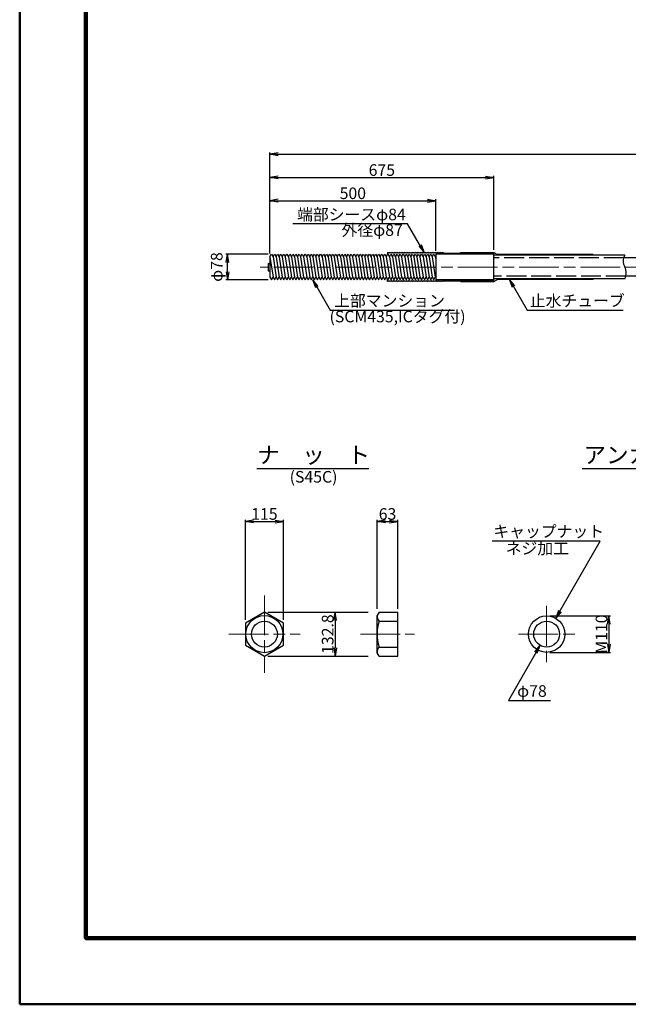
# Model space of a CAD drawing. Units: millimetres. Extents: x 0 to 8410, y 0 to 5940.
# Drawn here: x 0 to 1836, y 0 to 2970 of the extents above; entities that cross this region are included whole.
import ezdxf
from ezdxf.enums import TextEntityAlignment as Align

# ---------------------------------------------------------------- set-up
doc = ezdxf.new("R2010")
doc.units = ezdxf.units.MM
doc.header["$LTSCALE"] = 10
doc.linetypes.add('_SXF_LINETYPE_chain', pattern=[18.5, 12, -1.5, 3.5, -1.5])
doc.linetypes.add('SXF_破線', pattern=[7.5, 6, -1.5])
doc.layers.get('0').update_dxf_attribs({"lineweight": 13})
doc.layers.get('DEFPOINTS').update_dxf_attribs({"lineweight": 13})
for name, color, linetype, lineweight in [('D-BMK', 2, '_SXF_LINETYPE_chain', 13), ('D-STR', 1, 'Continuous', 25), ('D-STR-DIM', 7, 'Continuous', 13), ('D-STR-HTXT', 7, 'Continuous', 13), ('D-TTL', 2, 'Continuous', 140), ('D-TTL-FRAM', 2, 'Continuous', 50), ('D-TTL-LINE', 7, 'Continuous', 25), ('D-TTL-TXT', 7, 'Continuous', 13)]:
    doc.layers.add(name, color=color, linetype=linetype, lineweight=lineweight)
doc.styles.add('ＭＳ ゴシック', font='msgothic.ttc')
doc.dimstyles.new('DIM10', dxfattribs={"dimscale": 10, "dimtxt": 3.5, "dimasz": 2.5, "dimexe": 0.5, "dimexo": 1, "dimgap": 0.5, "dimtad": 1, "dimdec": 0, "dimzin": 0, "dimdsep": 46, "dimtxsty": 'ＭＳ ゴシック', "dimblk": 'OPEN', "dimcen": 1, "dimadec": 0, "dimazin": 0, "dimtfac": 1, "dimtdec": 0, "dimtmove": 2, "dimatfit": 3, "dimldrblk": 'OPEN', "dimfxl": 1, "dimtolj": 1, "dimtzin": 0, "dimarcsym": 0})

# ---------------------------------------------------------------- blocks, each defined once
blk = doc.blocks.new('_Open')
at = {"color": 0, "linetype": 'ByBlock', "lineweight": -2}
for p, q in [((-1, 0.17), (0, 0)), ((-1, -0.17), (0, 0)), ((0, 0), (-1, 0))]:
    blk.add_line(p, q, dxfattribs=at)
blk = doc.blocks.new('*D48')
at = {"layer": 'D-STR-DIM', "color": 0, "lineweight": -2}
for p, q in [((749.7, 2262.9), (622.2, 2262.9)), ((627.2, 2209.9), (627.2, 2237.9)), ((749.7, 2184.9), (622.2, 2184.9))]:
    blk.add_line(p, q, dxfattribs=at)
at = {"layer": 'DEFPOINTS', "color": 0}
for p in [(627.2, 2262.9), (759.7, 2262.9), (759.7, 2184.9)]:
    blk.add_point(p, dxfattribs=at)
at = {"layer": 'D-STR-DIM', "color": 0, "lineweight": -2, "xscale": 25, "yscale": 25, "zscale": 25}
for p, rotation in [((627.2, 2262.9), 90), ((627.2, 2184.9), 270)]:
    blk.add_blockref('_Open', p, dxfattribs=dict(at, rotation=rotation))
at = {"layer": 'D-STR-DIM', "color": 0, "insert": (594.4, 2223.9), "char_height": 35, "attachment_point": 5, "rotation": 90, "style": 'ＭＳ ゴシック'}
blk.add_mtext('\\A1;φ78', dxfattribs=at)
blk = doc.blocks.new('*D49')
at = {"layer": 'D-STR-DIM', "color": 0, "lineweight": -2}
for p, q in [((755.1, 2264.9), (755.1, 2428.9)), ((780.1, 2423.9), (1230.1, 2423.9)), ((1255.1, 2272.9), (1255.1, 2428.9))]:
    blk.add_line(p, q, dxfattribs=at)
at = {"layer": 'DEFPOINTS', "color": 0}
for p in [(1255.1, 2423.9), (1255.1, 2262.9), (755.1, 2254.9)]:
    blk.add_point(p, dxfattribs=at)
at = {"layer": 'D-STR-DIM', "color": 0, "lineweight": -2, "xscale": 25, "yscale": 25, "zscale": 25, "rotation": 180}
blk.add_blockref('_Open', (755.1, 2423.9), dxfattribs=at)
at = {"layer": 'D-STR-DIM', "color": 0, "lineweight": -2, "xscale": 25, "yscale": 25, "zscale": 25}
blk.add_blockref('_Open', (1255.1, 2423.9), dxfattribs=at)
at = {"layer": 'D-STR-DIM', "color": 0, "insert": (1005.1, 2446.4), "char_height": 35, "attachment_point": 5, "style": 'ＭＳ ゴシック'}
blk.add_mtext('\\A1;500', dxfattribs=at)
blk = doc.blocks.new('*D50')
at = {"layer": 'D-STR-DIM', "color": 0, "lineweight": -2}
for p, q in [((755.1, 2264.9), (755.1, 2498.9)), ((1430.1, 2275.9), (1430.1, 2498.9)), ((780.1, 2493.9), (1405.1, 2493.9))]:
    blk.add_line(p, q, dxfattribs=at)
at = {"layer": 'DEFPOINTS', "color": 0}
for p in [(1430.1, 2493.9), (1430.1, 2265.9), (755.1, 2254.9)]:
    blk.add_point(p, dxfattribs=at)
at = {"layer": 'D-STR-DIM', "color": 0, "lineweight": -2, "xscale": 25, "yscale": 25, "zscale": 25, "rotation": 180}
blk.add_blockref('_Open', (755.1, 2493.9), dxfattribs=at)
at = {"layer": 'D-STR-DIM', "color": 0, "lineweight": -2, "xscale": 25, "yscale": 25, "zscale": 25}
blk.add_blockref('_Open', (1430.1, 2493.9), dxfattribs=at)
at = {"layer": 'D-STR-DIM', "color": 0, "insert": (1092.6, 2516.4), "char_height": 35, "attachment_point": 5, "style": 'ＭＳ ゴシック'}
blk.add_mtext('\\A1;675', dxfattribs=at)
blk = doc.blocks.new('*D51')
at = {"layer": 'D-STR-DIM', "color": 0, "lineweight": -2}
for p, q in [((755.1, 2264.9), (755.1, 2568.9)), ((780.1, 2563.9), (3976.8, 2563.9)), ((4001.8, 2264.9), (4001.8, 2568.9))]:
    blk.add_line(p, q, dxfattribs=at)
at = {"layer": 'DEFPOINTS', "color": 0}
for p in [(4001.8, 2563.9), (755.1, 2254.9), (4001.8, 2254.9)]:
    blk.add_point(p, dxfattribs=at)
at = {"layer": 'D-STR-DIM', "color": 0, "lineweight": -2, "xscale": 25, "yscale": 25, "zscale": 25, "rotation": 180}
blk.add_blockref('_Open', (755.1, 2563.9), dxfattribs=at)
at = {"layer": 'D-STR-DIM', "color": 0, "lineweight": -2, "xscale": 25, "yscale": 25, "zscale": 25}
blk.add_blockref('_Open', (4001.8, 2563.9), dxfattribs=at)
at = {"layer": 'D-STR-DIM', "color": 0, "insert": (2378.4, 2590.2), "char_height": 35, "attachment_point": 5, "style": 'ＭＳ ゴシック'}
blk.add_mtext('\\A1;テンドン長 L', dxfattribs=at)
blk = doc.blocks.new('*D32')
at = {"layer": 'D-STR-DIM', "color": 0, "lineweight": -2}
for p, q in [((1078.2, 1193), (1078.2, 1461.6)), ((1103.2, 1456.6), (1116.2, 1456.6)), ((1141.2, 1193.1), (1141.2, 1461.6))]:
    blk.add_line(p, q, dxfattribs=at)
at = {"layer": 'DEFPOINTS', "color": 0}
for p in [(1141.2, 1456.6), (1078.2, 1183), (1141.2, 1183.1)]:
    blk.add_point(p, dxfattribs=at)
at = {"layer": 'D-STR-DIM', "color": 0, "lineweight": -2, "xscale": 25, "yscale": 25, "zscale": 25, "rotation": 180}
blk.add_blockref('_Open', (1078.2, 1456.6), dxfattribs=at)
at = {"layer": 'D-STR-DIM', "color": 0, "lineweight": -2, "xscale": 25, "yscale": 25, "zscale": 25}
blk.add_blockref('_Open', (1141.2, 1456.6), dxfattribs=at)
at = {"layer": 'D-STR-DIM', "color": 0, "insert": (1109.7, 1479.1), "char_height": 35, "attachment_point": 5, "style": 'ＭＳ ゴシック'}
blk.add_mtext('\\A1;63', dxfattribs=at)
blk = doc.blocks.new('*D33')
at = {"layer": 'D-STR-DIM', "color": 0, "lineweight": -2}
for p, q in [((680.8, 1159.8), (680.8, 1461.6)), ((705.8, 1456.6), (770.8, 1456.6)), ((795.8, 1159.8), (795.8, 1461.6))]:
    blk.add_line(p, q, dxfattribs=at)
at = {"layer": 'DEFPOINTS', "color": 0}
for p in [(795.8, 1456.6), (680.8, 1149.8), (795.8, 1149.8)]:
    blk.add_point(p, dxfattribs=at)
at = {"layer": 'D-STR-DIM', "color": 0, "lineweight": -2, "xscale": 25, "yscale": 25, "zscale": 25, "rotation": 180}
blk.add_blockref('_Open', (680.8, 1456.6), dxfattribs=at)
at = {"layer": 'D-STR-DIM', "color": 0, "lineweight": -2, "xscale": 25, "yscale": 25, "zscale": 25}
blk.add_blockref('_Open', (795.8, 1456.6), dxfattribs=at)
at = {"layer": 'D-STR-DIM', "color": 0, "insert": (738.3, 1479.1), "char_height": 35, "attachment_point": 5, "style": 'ＭＳ ゴシック'}
blk.add_mtext('\\A1;115', dxfattribs=at)
blk = doc.blocks.new('*D34')
at = {"layer": 'D-STR-DIM', "color": 0, "lineweight": -2}
for p, q in [((748.3, 1183), (1051.6, 1183)), ((951.6, 1158), (951.6, 1075.2)), ((748.3, 1050.2), (1051.6, 1050.2))]:
    blk.add_line(p, q, dxfattribs=at)
at = {"layer": 'DEFPOINTS', "color": 0}
for p in [(738.3, 1183), (738.3, 1050.2), (951.6, 1050.2)]:
    blk.add_point(p, dxfattribs=at)
at = {"layer": 'D-STR-DIM', "color": 0, "lineweight": -2, "xscale": 25, "yscale": 25, "zscale": 25}
for p, rotation in [((951.6, 1183), 90), ((951.6, 1050.2), 270)]:
    blk.add_blockref('_Open', p, dxfattribs=dict(at, rotation=rotation))
at = {"layer": 'D-STR-DIM', "color": 0, "insert": (929.1, 1116.6), "char_height": 35, "attachment_point": 5, "rotation": 90, "style": 'ＭＳ ゴシック'}
blk.add_mtext('\\A1;132.8', dxfattribs=at)
blk = doc.blocks.new('*D41')
at = {"layer": 'D-STR-DIM', "color": 0, "lineweight": -2}
for p, q in [((1599.7, 1171.6), (1782.6, 1171.6)), ((1777.6, 1146.6), (1777.6, 1086.6)), ((1599.7, 1061.6), (1782.6, 1061.6))]:
    blk.add_line(p, q, dxfattribs=at)
at = {"layer": 'DEFPOINTS', "color": 0}
for p in [(1589.7, 1171.6), (1589.7, 1061.6), (1777.6, 1061.6)]:
    blk.add_point(p, dxfattribs=at)
at = {"layer": 'D-STR-DIM', "color": 0, "lineweight": -2, "xscale": 25, "yscale": 25, "zscale": 25}
for p, rotation in [((1777.6, 1171.6), 90), ((1777.6, 1061.6), 270)]:
    blk.add_blockref('_Open', p, dxfattribs=dict(at, rotation=rotation))
at = {"layer": 'D-STR-DIM', "color": 0, "insert": (1755.1, 1116.6), "char_height": 35, "attachment_point": 5, "rotation": 90, "style": 'ＭＳ ゴシック'}
blk.add_mtext('\\A1;M110', dxfattribs=at)

msp = doc.modelspace()

# ---------------------------------------------------------------- linework, layer by layer
at = {"layer": 'D-BMK'}
for p, q in [((4031.78, 2223.94), (725.07, 2223.94)), ((738.33, 1233.19), (738.33, 1000.07)), ((1589.74, 1201.63), (1589.74, 1031.63)), ((630.68, 1116.63), (845.99, 1116.63)), ((1028.18, 1116.63), (1191.14, 1116.63)), ((1504.74, 1116.63), (1674.74, 1116.63))]:
    msp.add_line(p, q, dxfattribs=at)
at = {"layer": 'D-STR'}
for p, q in [((755.07, 2254.94), (759.69, 2262.94)), ((759.69, 2262.94), (764.3, 2254.94)), ((764.3, 2254.94), (768.92, 2262.94)), ((768.92, 2262.94), (773.54, 2254.94)), ((773.54, 2254.94), (778.16, 2262.94)), ((778.16, 2262.94), (782.78, 2254.94)), ((782.78, 2254.94), (787.4, 2262.94)), ((787.4, 2262.94), (792.02, 2254.94)), ((792.02, 2254.94), (796.64, 2262.94)), ((796.64, 2262.94), (801.25, 2254.94)), ((801.25, 2254.94), (805.87, 2262.94)), ((805.87, 2262.94), (810.49, 2254.94)), ((810.49, 2254.94), (815.11, 2262.94)), ((815.11, 2262.94), (819.73, 2254.94)), ((819.73, 2254.94), (824.35, 2262.94)), ((824.35, 2262.94), (828.97, 2254.94)), ((828.97, 2254.94), (833.59, 2262.94)), ((833.59, 2262.94), (838.21, 2254.94)), ((838.21, 2254.94), (842.82, 2262.94)), ((842.82, 2262.94), (847.44, 2254.94)), ((847.44, 2254.94), (852.06, 2262.94)), ((852.06, 2262.94), (856.68, 2254.94)), ((856.68, 2254.94), (861.3, 2262.94)), ((861.3, 2262.94), (865.92, 2254.94)), ((865.92, 2254.94), (870.54, 2262.94)), ((870.54, 2262.94), (875.16, 2254.94)), ((875.16, 2254.94), (879.77, 2262.94)), ((879.77, 2262.94), (884.39, 2254.94)), ((884.39, 2254.94), (889.01, 2262.94)), ((889.01, 2262.94), (893.63, 2254.94)), ((893.63, 2254.94), (898.25, 2262.94)), ((898.25, 2262.94), (902.87, 2254.94)), ((902.87, 2254.94), (907.49, 2262.94)), ((907.49, 2262.94), (912.11, 2254.94)), ((912.11, 2254.94), (916.72, 2262.94)), ((916.72, 2262.94), (921.34, 2254.94)), ((921.34, 2254.94), (925.96, 2262.94)), ((925.96, 2262.94), (930.58, 2254.94)), ((930.58, 2254.94), (935.2, 2262.94)), ((935.2, 2262.94), (939.82, 2254.94)), ((939.82, 2254.94), (944.44, 2262.94)), ((944.44, 2262.94), (949.06, 2254.94)), ((949.06, 2254.94), (953.68, 2262.94)), ((953.68, 2262.94), (958.29, 2254.94)), ((958.29, 2254.94), (962.91, 2262.94)), ((962.91, 2262.94), (967.53, 2254.94)), ((967.53, 2254.94), (972.15, 2262.94)), ((972.15, 2262.94), (976.77, 2254.94)), ((976.77, 2254.94), (981.39, 2262.94)), ((981.39, 2262.94), (986.01, 2254.94)), ((986.01, 2254.94), (990.63, 2262.94)), ((990.63, 2262.94), (995.24, 2254.94)), ((995.24, 2254.94), (999.86, 2262.94)), ((999.86, 2262.94), (1004.48, 2254.94)), ((1004.48, 2254.94), (1009.1, 2262.94)), ((1009.1, 2262.94), (1013.72, 2254.94)), ((1013.72, 2254.94), (1018.34, 2262.94)), ((1018.34, 2262.94), (1022.96, 2254.94)), ((1022.96, 2254.94), (1027.58, 2262.94)), ((1027.58, 2262.94), (1032.2, 2254.94)), ((1032.2, 2254.94), (1036.81, 2262.94)), ((1036.81, 2262.94), (1041.43, 2254.94)), ((1041.43, 2254.94), (1046.05, 2262.94)), ((1046.05, 2262.94), (1050.67, 2254.94)), ((1050.67, 2254.94), (1055.29, 2262.94)), ((1055.29, 2262.94), (1059.91, 2254.94)), ((1059.91, 2254.94), (1064.53, 2262.94)), ((1064.53, 2262.94), (1069.15, 2254.94)), ((1069.15, 2254.94), (1073.76, 2262.94)), ((1073.76, 2262.94), (1078.38, 2254.94)), ((1078.38, 2254.94), (1083, 2262.94)), ((1083, 2262.94), (1087.62, 2254.94)), ((1087.62, 2254.94), (1092.24, 2262.94)), ((1092.24, 2262.94), (1096.86, 2254.94)), ((1096.86, 2254.94), (1101.48, 2262.94)), ((1101.48, 2262.94), (1106.1, 2254.94)), ((1106.1, 2254.94), (1110.71, 2262.94)), ((1110.07, 2267.94), (1110.07, 2261.82)), ((1112.57, 2265.94), (1110.07, 2267.94)), ((1110.71, 2262.94), (1115.33, 2254.94)), ((1115.07, 2267.94), (1112.57, 2265.94)), ((1117.57, 2265.94), (1115.07, 2267.94)), ((1115.33, 2254.94), (1119.95, 2262.94)), ((1120.07, 2267.94), (1117.57, 2265.94)), ((1119.95, 2262.94), (1124.57, 2254.94)), ((1122.57, 2265.94), (1120.07, 2267.94)), ((1125.07, 2267.94), (1122.57, 2265.94)), ((1124.57, 2254.94), (1129.19, 2262.94)), ((1127.57, 2265.94), (1125.07, 2267.94)), ((1130.07, 2267.94), (1127.57, 2265.94)), ((1129.19, 2262.94), (1133.81, 2254.94)), ((1132.57, 2265.94), (1130.07, 2267.94)), ((1135.07, 2267.94), (1132.57, 2265.94)), ((1133.81, 2254.94), (1138.43, 2262.94)), ((1137.57, 2265.94), (1135.07, 2267.94)), ((1140.07, 2267.94), (1137.57, 2265.94)), ((1138.43, 2262.94), (1143.05, 2254.94)), ((1142.57, 2265.94), (1140.07, 2267.94)), ((1145.07, 2267.94), (1142.57, 2265.94)), ((1143.05, 2254.94), (1147.67, 2262.94)), ((1147.57, 2265.94), (1145.07, 2267.94)), ((1150.07, 2267.94), (1147.57, 2265.94)), ((1147.67, 2262.94), (1152.28, 2254.94)), ((1152.57, 2265.94), (1150.07, 2267.94)), ((1152.28, 2254.94), (1156.9, 2262.94)), ((1155.07, 2267.94), (1152.57, 2265.94)), ((1157.57, 2265.94), (1155.07, 2267.94)), ((1156.9, 2262.94), (1161.52, 2254.94)), ((1160.07, 2267.94), (1157.57, 2265.94)), ((1162.57, 2265.94), (1160.07, 2267.94)), ((1161.52, 2254.94), (1166.14, 2262.94)), ((1165.07, 2267.94), (1162.57, 2265.94)), ((1167.57, 2265.94), (1165.07, 2267.94)), ((1166.14, 2262.94), (1170.76, 2254.94)), ((1170.07, 2267.94), (1167.57, 2265.94)), ((1172.57, 2265.94), (1170.07, 2267.94)), ((1170.76, 2254.94), (1175.38, 2262.94)), ((1175.07, 2267.94), (1172.57, 2265.94)), ((1177.57, 2265.94), (1175.07, 2267.94)), ((1175.38, 2262.94), (1180, 2254.94)), ((1180.07, 2267.94), (1177.57, 2265.94)), ((1180, 2254.94), (1184.62, 2262.94)), ((1182.57, 2265.94), (1180.07, 2267.94)), ((1185.07, 2267.94), (1182.57, 2265.94)), ((1184.62, 2262.94), (1189.23, 2254.94)), ((1187.57, 2265.94), (1185.07, 2267.94)), ((1190.07, 2267.94), (1187.57, 2265.94)), ((1189.23, 2254.94), (1193.85, 2262.94)), ((1192.57, 2265.94), (1190.07, 2267.94)), ((1195.07, 2267.94), (1192.57, 2265.94)), ((1193.85, 2262.94), (1198.47, 2254.94)), ((1197.57, 2265.94), (1195.07, 2267.94)), ((1200.07, 2267.94), (1197.57, 2265.94)), ((1198.47, 2254.94), (1203.09, 2262.94)), ((1202.57, 2265.94), (1200.07, 2267.94)), ((1205.07, 2267.94), (1202.57, 2265.94)), ((1203.09, 2262.94), (1207.71, 2254.94)), ((1207.57, 2265.94), (1205.07, 2267.94)), ((1210.07, 2267.94), (1207.57, 2265.94)), ((1207.71, 2254.94), (1212.33, 2262.94)), ((1212.57, 2265.94), (1210.07, 2267.94)), ((1212.33, 2262.94), (1216.95, 2254.94)), ((1215.07, 2267.94), (1212.57, 2265.94)), ((1217.57, 2265.94), (1215.07, 2267.94)), ((1216.95, 2254.94), (1221.57, 2262.94)), ((1220.07, 2267.94), (1217.57, 2265.94)), ((1222.57, 2265.94), (1220.07, 2267.94)), ((1221.57, 2262.94), (1226.18, 2254.94)), ((1225.07, 2267.94), (1222.57, 2265.94)), ((1227.57, 2265.94), (1225.07, 2267.94)), ((1226.18, 2254.94), (1230.8, 2262.94)), ((1230.07, 2267.94), (1227.57, 2265.94)), ((1232.57, 2265.94), (1230.07, 2267.94)), ((1230.8, 2262.94), (1235.42, 2254.94)), ((1235.07, 2267.94), (1232.57, 2265.94)), ((1237.57, 2265.94), (1235.07, 2267.94)), ((1235.42, 2254.94), (1240.04, 2262.94)), ((1240.07, 2267.94), (1237.57, 2265.94)), ((1240.04, 2262.94), (1244.66, 2254.94)), ((1242.57, 2265.94), (1240.07, 2267.94)), ((1245.07, 2267.94), (1242.57, 2265.94)), ((1244.66, 2254.94), (1249.28, 2262.94)), ((1247.57, 2265.94), (1245.07, 2267.94)), ((1250.07, 2267.94), (1247.57, 2265.94)), ((1249.28, 2262.94), (1253.9, 2254.94)), ((1252.57, 2265.94), (1250.07, 2267.94)), ((1255.07, 2267.94), (1252.57, 2265.94)), ((1257.57, 2265.94), (1255.07, 2267.94)), ((1255.07, 2262.94), (1255.07, 2184.94)), ((1430.07, 2262.94), (1255.07, 2262.94)), ((1260.07, 2267.94), (1257.57, 2265.94)), ((1262.57, 2265.94), (1260.07, 2267.94)), ((1265.07, 2267.94), (1262.57, 2265.94)), ((1267.57, 2265.94), (1265.07, 2267.94)), ((1270.07, 2267.94), (1267.57, 2265.94)), ((1272.57, 2265.94), (1270.07, 2267.94)), ((1275.07, 2267.94), (1272.57, 2265.94)), ((1277.57, 2265.94), (1275.07, 2267.94)), ((1280.07, 2267.94), (1277.57, 2265.94)), ((1280.07, 2265.94), (1280.07, 2267.94)), ((1280.07, 2265.94), (1430.07, 2265.94)), ((1330.07, 2267.94), (1430.07, 2267.94)), ((1330.07, 2265.94), (1330.07, 2267.94)), ((1430.07, 2267.94), (1441.33, 2261.44)), ((1430.07, 2181.94), (1430.07, 2265.94)), ((1825.29, 2259.44), (1430.07, 2259.44)), ((1730.07, 2261.44), (1441.33, 2261.44)), ((1730.07, 2259.44), (1730.07, 2261.44)), ((750.07, 2234.94), (750.07, 2212.94)), ((750.07, 2234.94), (755.07, 2234.94)), ((755.07, 2254.94), (764.3, 2192.94)), ((755.07, 2254.94), (755.07, 2192.94)), ((755.07, 2234.94), (755.07, 2212.94)), ((764.3, 2254.94), (773.54, 2192.94)), ((773.54, 2254.94), (782.78, 2192.94)), ((782.78, 2254.94), (792.02, 2192.94)), ((792.02, 2254.94), (801.25, 2192.94)), ((801.25, 2254.94), (810.49, 2192.94)), ((810.49, 2254.94), (819.73, 2192.94)), ((819.73, 2254.94), (828.97, 2192.94)), ((828.97, 2254.94), (838.21, 2192.94)), ((838.21, 2254.94), (847.44, 2192.94)), ((847.44, 2254.94), (856.68, 2192.94)), ((856.68, 2254.94), (865.92, 2192.94)), ((865.92, 2254.94), (875.16, 2192.94)), ((875.16, 2254.94), (884.39, 2192.94)), ((884.39, 2254.94), (893.63, 2192.94)), ((893.63, 2254.94), (902.87, 2192.94)), ((902.87, 2254.94), (912.11, 2192.94)), ((912.11, 2254.94), (921.34, 2192.94)), ((921.34, 2254.94), (930.58, 2192.94)), ((930.58, 2254.94), (939.82, 2192.94)), ((939.82, 2254.94), (949.06, 2192.94)), ((949.06, 2254.94), (958.29, 2192.94)), ((958.29, 2254.94), (967.53, 2192.94)), ((967.53, 2254.94), (976.77, 2192.94)), ((976.77, 2254.94), (986.01, 2192.94)), ((986.01, 2254.94), (995.24, 2192.94)), ((995.24, 2254.94), (1004.48, 2192.94)), ((1004.48, 2254.94), (1013.72, 2192.94)), ((1013.72, 2254.94), (1022.96, 2192.94)), ((1022.96, 2254.94), (1032.2, 2192.94)), ((1032.2, 2254.94), (1041.43, 2192.94)), ((1041.43, 2254.94), (1050.67, 2192.94)), ((1050.67, 2254.94), (1059.91, 2192.94)), ((1059.91, 2254.94), (1069.15, 2192.94)), ((1069.15, 2254.94), (1078.38, 2192.94)), ((1078.38, 2254.94), (1087.62, 2192.94)), ((1087.62, 2254.94), (1096.86, 2192.94)), ((1096.86, 2254.94), (1106.1, 2192.94)), ((1106.1, 2254.94), (1115.33, 2192.94)), ((1115.33, 2254.94), (1124.57, 2192.94)), ((1124.57, 2254.94), (1133.81, 2192.94)), ((1133.81, 2254.94), (1143.05, 2192.94)), ((1143.05, 2254.94), (1152.28, 2192.94)), ((1152.28, 2254.94), (1161.52, 2192.94)), ((1161.52, 2254.94), (1170.76, 2192.94)), ((1170.76, 2254.94), (1180, 2192.94)), ((1180, 2254.94), (1189.23, 2192.94)), ((1189.23, 2254.94), (1198.47, 2192.94)), ((1198.47, 2254.94), (1207.71, 2192.94)), ((1207.71, 2254.94), (1216.95, 2192.94)), ((1216.95, 2254.94), (1226.18, 2192.94)), ((1226.18, 2254.94), (1235.42, 2192.94)), ((1235.42, 2254.94), (1244.66, 2192.94)), ((1244.66, 2254.94), (1253.9, 2192.94)), ((1253.9, 2254.94), (1255.07, 2256.96)), ((1253.9, 2254.94), (1255.07, 2247.09)), ((1939.43, 2251.74), (1821.99, 2251.74)), ((750.07, 2212.94), (755.07, 2212.94)), ((755.07, 2192.94), (759.69, 2184.94)), ((759.69, 2184.94), (764.3, 2192.94)), ((764.3, 2192.94), (768.92, 2184.94)), ((768.92, 2184.94), (773.54, 2192.94)), ((773.54, 2192.94), (778.16, 2184.94)), ((778.16, 2184.94), (782.78, 2192.94)), ((782.78, 2192.94), (787.4, 2184.94)), ((787.4, 2184.94), (792.02, 2192.94)), ((792.02, 2192.94), (796.64, 2184.94)), ((796.64, 2184.94), (801.25, 2192.94)), ((801.25, 2192.94), (805.87, 2184.94)), ((805.87, 2184.94), (810.49, 2192.94)), ((810.49, 2192.94), (815.11, 2184.94)), ((815.11, 2184.94), (819.73, 2192.94)), ((819.73, 2192.94), (824.35, 2184.94)), ((824.35, 2184.94), (828.97, 2192.94)), ((828.97, 2192.94), (833.59, 2184.94)), ((833.59, 2184.94), (838.21, 2192.94)), ((838.21, 2192.94), (842.82, 2184.94)), ((842.82, 2184.94), (847.44, 2192.94)), ((847.44, 2192.94), (852.06, 2184.94)), ((852.06, 2184.94), (856.68, 2192.94)), ((856.68, 2192.94), (861.3, 2184.94)), ((861.3, 2184.94), (865.92, 2192.94)), ((865.92, 2192.94), (870.54, 2184.94)), ((870.54, 2184.94), (875.16, 2192.94)), ((875.16, 2192.94), (879.77, 2184.94)), ((879.77, 2184.94), (884.39, 2192.94)), ((884.39, 2192.94), (889.01, 2184.94)), ((889.01, 2184.94), (893.63, 2192.94)), ((893.63, 2192.94), (898.25, 2184.94)), ((898.25, 2184.94), (902.87, 2192.94)), ((902.87, 2192.94), (907.49, 2184.94)), ((907.49, 2184.94), (912.11, 2192.94)), ((912.11, 2192.94), (916.72, 2184.94)), ((916.72, 2184.94), (921.34, 2192.94)), ((921.34, 2192.94), (925.96, 2184.94)), ((925.96, 2184.94), (930.58, 2192.94)), ((930.58, 2192.94), (935.2, 2184.94)), ((935.2, 2184.94), (939.82, 2192.94)), ((939.82, 2192.94), (944.44, 2184.94)), ((944.44, 2184.94), (949.06, 2192.94)), ((949.06, 2192.94), (953.68, 2184.94)), ((953.68, 2184.94), (958.29, 2192.94)), ((958.29, 2192.94), (962.91, 2184.94)), ((962.91, 2184.94), (967.53, 2192.94)), ((967.53, 2192.94), (972.15, 2184.94)), ((972.15, 2184.94), (976.77, 2192.94)), ((976.77, 2192.94), (981.39, 2184.94)), ((981.39, 2184.94), (986.01, 2192.94)), ((986.01, 2192.94), (990.63, 2184.94)), ((990.63, 2184.94), (995.24, 2192.94)), ((995.24, 2192.94), (999.86, 2184.94)), ((999.86, 2184.94), (1004.48, 2192.94)), ((1004.48, 2192.94), (1009.1, 2184.94)), ((1009.1, 2184.94), (1013.72, 2192.94)), ((1013.72, 2192.94), (1018.34, 2184.94)), ((1018.34, 2184.94), (1022.96, 2192.94)), ((1022.96, 2192.94), (1027.58, 2184.94)), ((1027.58, 2184.94), (1032.2, 2192.94)), ((1032.2, 2192.94), (1036.81, 2184.94)), ((1036.81, 2184.94), (1041.43, 2192.94)), ((1041.43, 2192.94), (1046.05, 2184.94)), ((1046.05, 2184.94), (1050.67, 2192.94)), ((1050.67, 2192.94), (1055.29, 2184.94)), ((1055.29, 2184.94), (1059.91, 2192.94)), ((1059.91, 2192.94), (1064.53, 2184.94)), ((1064.53, 2184.94), (1069.15, 2192.94)), ((1069.15, 2192.94), (1073.76, 2184.94)), ((1073.76, 2184.94), (1078.38, 2192.94)), ((1078.38, 2192.94), (1083, 2184.94)), ((1083, 2184.94), (1087.62, 2192.94)), ((1087.62, 2192.94), (1092.24, 2184.94)), ((1092.24, 2184.94), (1096.86, 2192.94)), ((1096.86, 2192.94), (1101.48, 2184.94)), ((1101.48, 2184.94), (1106.1, 2192.94)), ((1106.1, 2192.94), (1110.71, 2184.94)), ((1110.07, 2179.94), (1110.07, 2186.06)), ((1112.57, 2181.94), (1110.07, 2179.94)), ((1110.71, 2184.94), (1115.33, 2192.94)), ((1115.07, 2179.94), (1112.57, 2181.94)), ((1117.57, 2181.94), (1115.07, 2179.94)), ((1115.33, 2192.94), (1119.95, 2184.94)), ((1120.07, 2179.94), (1117.57, 2181.94)), ((1119.95, 2184.94), (1124.57, 2192.94)), ((1122.57, 2181.94), (1120.07, 2179.94)), ((1125.07, 2179.94), (1122.57, 2181.94)), ((1124.57, 2192.94), (1129.19, 2184.94)), ((1127.57, 2181.94), (1125.07, 2179.94)), ((1130.07, 2179.94), (1127.57, 2181.94)), ((1129.19, 2184.94), (1133.81, 2192.94)), ((1132.57, 2181.94), (1130.07, 2179.94)), ((1135.07, 2179.94), (1132.57, 2181.94)), ((1133.81, 2192.94), (1138.43, 2184.94)), ((1137.57, 2181.94), (1135.07, 2179.94)), ((1140.07, 2179.94), (1137.57, 2181.94)), ((1138.43, 2184.94), (1143.05, 2192.94)), ((1142.57, 2181.94), (1140.07, 2179.94)), ((1145.07, 2179.94), (1142.57, 2181.94)), ((1143.05, 2192.94), (1147.67, 2184.94)), ((1147.57, 2181.94), (1145.07, 2179.94)), ((1150.07, 2179.94), (1147.57, 2181.94)), ((1147.67, 2184.94), (1152.28, 2192.94)), ((1152.57, 2181.94), (1150.07, 2179.94)), ((1152.28, 2192.94), (1156.9, 2184.94)), ((1155.07, 2179.94), (1152.57, 2181.94)), ((1157.57, 2181.94), (1155.07, 2179.94)), ((1156.9, 2184.94), (1161.52, 2192.94)), ((1160.07, 2179.94), (1157.57, 2181.94)), ((1162.57, 2181.94), (1160.07, 2179.94)), ((1161.52, 2192.94), (1166.14, 2184.94)), ((1165.07, 2179.94), (1162.57, 2181.94)), ((1167.57, 2181.94), (1165.07, 2179.94)), ((1166.14, 2184.94), (1170.76, 2192.94)), ((1170.07, 2179.94), (1167.57, 2181.94)), ((1172.57, 2181.94), (1170.07, 2179.94)), ((1170.76, 2192.94), (1175.38, 2184.94)), ((1175.07, 2179.94), (1172.57, 2181.94)), ((1177.57, 2181.94), (1175.07, 2179.94)), ((1175.38, 2184.94), (1180, 2192.94)), ((1180.07, 2179.94), (1177.57, 2181.94)), ((1180, 2192.94), (1184.62, 2184.94)), ((1182.57, 2181.94), (1180.07, 2179.94)), ((1185.07, 2179.94), (1182.57, 2181.94)), ((1184.62, 2184.94), (1189.23, 2192.94)), ((1187.57, 2181.94), (1185.07, 2179.94)), ((1190.07, 2179.94), (1187.57, 2181.94)), ((1189.23, 2192.94), (1193.85, 2184.94)), ((1192.57, 2181.94), (1190.07, 2179.94)), ((1195.07, 2179.94), (1192.57, 2181.94)), ((1193.85, 2184.94), (1198.47, 2192.94)), ((1197.57, 2181.94), (1195.07, 2179.94)), ((1200.07, 2179.94), (1197.57, 2181.94)), ((1198.47, 2192.94), (1203.09, 2184.94)), ((1202.57, 2181.94), (1200.07, 2179.94)), ((1205.07, 2179.94), (1202.57, 2181.94)), ((1203.09, 2184.94), (1207.71, 2192.94)), ((1207.57, 2181.94), (1205.07, 2179.94)), ((1210.07, 2179.94), (1207.57, 2181.94)), ((1207.71, 2192.94), (1212.33, 2184.94)), ((1212.57, 2181.94), (1210.07, 2179.94)), ((1212.33, 2184.94), (1216.95, 2192.94)), ((1215.07, 2179.94), (1212.57, 2181.94)), ((1217.57, 2181.94), (1215.07, 2179.94)), ((1216.95, 2192.94), (1221.57, 2184.94)), ((1220.07, 2179.94), (1217.57, 2181.94)), ((1222.57, 2181.94), (1220.07, 2179.94)), ((1221.57, 2184.94), (1226.18, 2192.94)), ((1225.07, 2179.94), (1222.57, 2181.94)), ((1227.57, 2181.94), (1225.07, 2179.94)), ((1226.18, 2192.94), (1230.8, 2184.94)), ((1230.07, 2179.94), (1227.57, 2181.94)), ((1232.57, 2181.94), (1230.07, 2179.94)), ((1230.8, 2184.94), (1235.42, 2192.94)), ((1235.07, 2179.94), (1232.57, 2181.94)), ((1237.57, 2181.94), (1235.07, 2179.94)), ((1235.42, 2192.94), (1240.04, 2184.94)), ((1240.07, 2179.94), (1237.57, 2181.94)), ((1240.04, 2184.94), (1244.66, 2192.94)), ((1242.57, 2181.94), (1240.07, 2179.94)), ((1245.07, 2179.94), (1242.57, 2181.94)), ((1244.66, 2192.94), (1249.28, 2184.94)), ((1247.57, 2181.94), (1245.07, 2179.94)), ((1250.07, 2179.94), (1247.57, 2181.94)), ((1249.28, 2184.94), (1253.9, 2192.94)), ((1252.57, 2181.94), (1250.07, 2179.94)), ((1255.07, 2179.94), (1252.57, 2181.94)), ((1253.9, 2192.94), (1255.07, 2190.91)), ((1430.07, 2184.94), (1255.07, 2184.94)), ((1257.57, 2181.94), (1255.07, 2179.94)), ((1260.07, 2179.94), (1257.57, 2181.94)), ((1262.57, 2181.94), (1260.07, 2179.94)), ((1265.07, 2179.94), (1262.57, 2181.94)), ((1267.57, 2181.94), (1265.07, 2179.94)), ((1270.07, 2179.94), (1267.57, 2181.94)), ((1272.57, 2181.94), (1270.07, 2179.94)), ((1275.07, 2179.94), (1272.57, 2181.94)), ((1277.57, 2181.94), (1275.07, 2179.94)), ((1280.07, 2179.94), (1277.57, 2181.94)), ((1280.07, 2181.94), (1430.07, 2181.94)), ((1280.07, 2181.94), (1280.07, 2179.94)), ((1330.07, 2179.94), (1330.07, 2181.94)), ((1330.07, 2179.94), (1430.07, 2179.94)), ((1825.29, 2188.44), (1430.07, 2188.44)), ((1430.07, 2179.94), (1441.33, 2186.44)), ((1730.07, 2186.44), (1441.33, 2186.44)), ((1730.07, 2186.44), (1730.07, 2188.44)), ((1939.43, 2196.14), (1828.6, 2196.14)), ((1084.18, 1183.03), (1078.18, 1172.63)), ((1078.18, 1060.63), (1078.18, 1172.63)), ((1084.18, 1183.03), (1141.18, 1183.03)), ((1141.18, 1050.24), (1141.18, 1183.03)), ((1084.18, 1155.63), (1141.18, 1155.63)), ((1084.18, 1077.63), (1141.18, 1077.63)), ((1084.18, 1050.24), (1078.18, 1060.63)), ((1084.18, 1050.24), (1141.18, 1050.24))]:
    msp.add_line(p, q, dxfattribs=at)
at = {"layer": 'D-STR', "linetype": 'SXF_破線'}
for p, q in [((1821.99, 2251.74), (1430.07, 2251.74)), ((1828.6, 2196.14), (1430.07, 2196.14))]:
    msp.add_line(p, q, dxfattribs=at)
at = {"layer": 'D-STR'}
msp.add_lwpolyline([(795.83, 1149.83), (738.33, 1183.03), (680.83, 1149.83), (680.83, 1083.43), (738.33, 1050.24), (795.83, 1083.43)], close=True, dxfattribs=at)
for centre, radius in [((738.33, 1116.63), 56), ((1589.74, 1116.63), 55), ((738.33, 1116.63), 39), ((1589.74, 1116.63), 39)]:
    msp.add_circle(centre, radius, dxfattribs=at)
for centre, radius, start, end in [((1856.04, 2241.69), 35.5, 150, 210), ((1794.55, 2206.19), 35.5, 330, 30), ((1096.81, 1169.33), 18.63, 167.32194, 227.32194), ((1207.89, 1116.63), 129.71, 162.50274, 197.49726), ((1096.81, 1063.93), 18.63, 132.67806, 192.67806)]:
    msp.add_arc(centre, radius, start, end, dxfattribs=at)
at = {"layer": 'D-TTL', "color": 2, "linetype": 'Continuous'}
msp.add_lwpolyline([(8210, 200), (8210, 5740), (200, 5740), (200, 200)], close=True, dxfattribs=at)
at = {"layer": 'D-TTL-FRAM', "color": 2, "linetype": 'Continuous'}
msp.add_lwpolyline([(0, 0), (8410, 0), (8410, 5940), (0, 5940)], close=True, dxfattribs=at)
at = {"layer": 'D-TTL-LINE'}
for p, q in [((715.26, 1616.63), (1053.08, 1616.63)), ((1696.56, 1616.63), (2247.36, 1616.63))]:
    msp.add_line(p, q, dxfattribs=at)

# ---------------------------------------------------------------- texts
at = {"layer": 'D-STR-HTXT', "style": 'ＭＳ ゴシック'}
for s, p in [('端部シースφ84', (836.75, 2353.94)), ('外径φ87', (970.99, 2307)), ('上部マンション', (948.64, 2093.94)), ('止水チューブ', (1538.86, 2093.81)), ('(SCM435,ICタグ付)', (934.78, 2046.2)), ('キャップナット', (1428.89, 1398.02)), ('ネジ加工', (1466.1, 1346.77)), ('φ78', (1500.82, 916.63))]:
    msp.add_text(s, height=35, dxfattribs=at).set_placement(p, align=Align.BOTTOM_LEFT)
at = {"layer": 'D-TTL-TXT', "style": 'ＭＳ ゴシック'}
for s, p in [('ナ\u3000ッ\u3000ト', (886.58, 1616.63)), ('アンカーキャップ', (1973.52, 1616.63))]:
    msp.add_text(s, height=50, dxfattribs=at).set_placement(p, align=Align.BOTTOM_CENTER)
msp.add_text('(S45C)', height=35, dxfattribs=at).set_placement((886.58, 1586.63), align=Align.MIDDLE)

# ---------------------------------------------------------------- dimensions: what is measured, and where the dimension line sits
at = {"layer": 'D-STR-DIM'}
dim = msp.add_linear_dim(base=(4001.78, 2563.94), p1=(755.07, 2254.94), p2=(4001.78, 2254.94), text='テンドン長 L', dimstyle='DIM10', dxfattribs=at)
dim.commit()
dim.dimension.update_dxf_attribs({"geometry": '*D51', "text_midpoint": (2378.42, 2590.17)})
for base, p1, p2, picture, middle in [((1430.07, 2493.94), (755.07, 2254.94), (1430.07, 2265.94), '*D50', (1092.57, 2516.44)), ((1255.07, 2423.94), (755.07, 2254.94), (1255.07, 2262.94), '*D49', (1005.07, 2446.44)), ((795.83, 1456.63), (680.83, 1149.83), (795.83, 1149.83), '*D33', (738.33, 1479.13)), ((1141.18, 1456.63), (1078.18, 1183.03), (1141.18, 1183.13), '*D32', (1109.68, 1479.13))]:
    dim = msp.add_linear_dim(base=base, p1=p1, p2=p2, dimstyle='DIM10', dxfattribs=at)
    dim.commit()
    dim.dimension.update_dxf_attribs({"geometry": picture, "text_midpoint": middle})
for base, p1, p2, text, picture, middle in [((627.22, 2262.94), (759.69, 2184.94), (759.69, 2262.94), 'φ<>', '*D48', (594.38, 2223.94)), ((1777.64, 1061.63), (1589.74, 1171.63), (1589.74, 1061.63), 'M<>', '*D41', (1755.14, 1116.63))]:
    dim = msp.add_linear_dim(base=base, p1=p1, p2=p2, angle=90, text=text, dimstyle='DIM10', dxfattribs=at)
    dim.commit()
    dim.dimension.update_dxf_attribs({"geometry": picture, "text_midpoint": middle})
dim = msp.add_linear_dim(base=(951.57, 1050.24), p1=(738.33, 1183.03), p2=(738.33, 1050.24), angle=90, dimstyle='DIM10', override={"dimexe": 10, "dimdec": 1}, dxfattribs=at)
dim.commit()
dim.dimension.update_dxf_attribs({"geometry": '*D34', "text_midpoint": (929.07, 1116.63)})

# ---------------------------------------------------------------- leaders
at = {"layer": 'D-STR-HTXT'}
for points in [[(1220.07, 2267.94), (1170.41, 2353.94), (824.27, 2353.94)], [(884.13, 2185.03), (936.72, 2093.94), (1312.21, 2093.94)], [(1477.77, 2186.44), (1531.18, 2093.94), (1820.55, 2093.94)]]:
    msp.add_leader(points, dimstyle='DIM10', override={"dimgap": 5, "dimtad": 0}, dxfattribs=at)
for points in [[(1617.24, 1164.26), (1751.4, 1396.63), (1425.61, 1396.63)], [(1570.24, 1082.86), (1474.27, 916.63), (1601.74, 916.63)]]:
    msp.add_leader(points, dimstyle='DIM10', dxfattribs=at)

doc.saveas('drawing.dxf')
